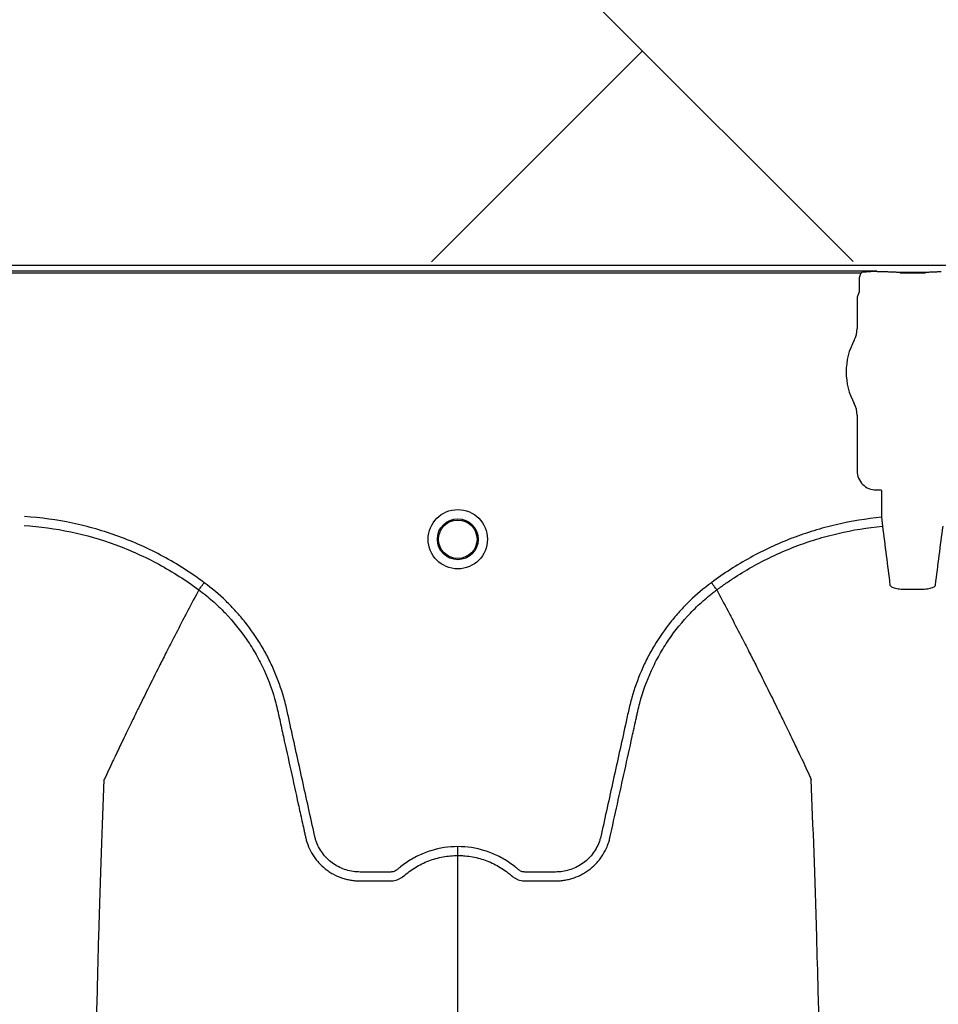
# Model space of a CAD drawing. Units: inches. Extents: x -633.7 to -602.6, y -282.2 to -258.6.
# Drawn here: x -632.5 to -632.4, y -278.7 to -278.6 of the extents above; entities that cross this region are included whole.
import ezdxf

# ---------------------------------------------------------------- set-up
doc = ezdxf.new("R2010")
doc.units = ezdxf.units.IN
doc.header["$MEASUREMENT"] = 0

msp = doc.modelspace()

# ---------------------------------------------------------------- hatches: boundary and pattern name
h = msp.add_hatch()
h.set_pattern_fill('AR-HBONE', color=8, scale=0.01046922407249082)
h.set_pattern_definition([(45, (-630.8383903269457, -284.6542003953859), (0, 0.05922287468335759), [0.1256306888698898, -0.04187689628996327]), (135, (-630.8087788896014, -284.6245889580416), (4.649269446095702e-18, 0.05922287468335757), [0.1256306888698898, -0.04187689628996326])])
edge = h.paths.add_edge_path()
edge.add_line((-633.3533572119705, -278.4811926304875), (-633.2358835462046, -278.4811926304875))
edge.add_arc((-633.0450362482259, -278.472592496722), 0.1910409732140547, 182.5801687594778, 220.2351795521443)
edge.add_line((-633.1908768458517, -278.5959909307912), (-631.4688968789222, -278.5959909307912))
edge.add_line((-631.4688968789222, -278.5959909307912), (-631.4688968789222, -278.6573838740857))
edge.add_line((-631.4688968789222, -278.6573838740857), (-633.1876511535244, -278.6573838740857))
edge.add_arc((-633.0821803669726, -278.7701159303925), 0.1543781180576055, 133.0940365708593, 180.9587842612216)
edge.add_line((-633.2365368706821, -278.7726991643276), (-633.3533572119705, -278.7726991643276))
edge.add_line((-633.3533572119705, -278.7726991643276), (-633.3533572119705, -278.4848520667742))

# ---------------------------------------------------------------- linework, layer by layer
at = {"color": 7, "linetype": 'Continuous', "lineweight": 25}
for p, q in [((-633.165015344918, -278.6576203046667), (-632.2745655464604, -278.6576203046667)), ((-632.3917796297071, -278.6580369390033), (-632.5106318834955, -278.6580369390033)), ((-632.3917589873975, -278.6580886551633), (-632.3917796297072, -278.6580369390033)), ((-632.3917275988579, -278.6580913070812), (-632.3917589873975, -278.6580886551633)), ((-632.391276207643, -278.6580913070812), (-632.3917275988579, -278.6580913070812)), ((-632.391276207643, -278.6580913070812), (-632.3917275988579, -278.6580913070812)), ((-632.5095502855617, -278.6581412328584), (-632.3928612276411, -278.6581412328584)), ((-632.3930014500592, -278.6587147245161), (-632.3930014500592, -278.6594611783563)), ((-632.3884890620661, -278.6581390296857), (-632.390209724117, -278.6581390296856)), ((-632.390209724117, -278.6581390296856), (-632.390209724117, -278.6581421046874)), ((-632.390209724117, -278.6581421046874), (-632.3884890620661, -278.6581421046874)), ((-632.3884890620661, -278.6581390296857), (-632.3884890620661, -278.6581421046874)), ((-632.3930328787434, -278.6595654722114), (-632.3931265075328, -278.6598000448675)), ((-632.3931265075328, -278.6598000448675), (-632.3931265075328, -278.6619399011244)), ((-632.3931265075328, -278.6678319912216), (-632.3931265075328, -278.6716266354676)), ((-632.3918395774127, -278.6729135655876), (-632.3914949506276, -278.6729135655876)), ((-632.3914949506276, -278.6729135655876), (-632.3914635620881, -278.6729449541271)), ((-632.3914635620881, -278.6729449541271), (-632.3914635620881, -278.6747737774195)), ((-632.3914635620881, -278.6747737774195), (-632.391407416731, -278.6753779554751)), ((-632.4378849970956, -278.6797085775686), (-632.4378850135747, -278.6797086085818)), ((-632.4026701525972, -278.6797085775686), (-632.4026701361181, -278.6797086085818))]:
    msp.add_line(p, q, dxfattribs=at)
for radius in [0.002016144724990038, 0.001390381594140869, 0.001308653009061352]:
    msp.add_circle((-632.4202775748464, -278.6762659927398), radius, dxfattribs=at)
for centre, radius, start, end in [((-632.3902008472184, -278.658885519106), 0.0007434674149441661, 75.93725488359105, 90.68411997967283), ((-632.3884979389647, -278.658885519106), 0.000743467414945281, 89.31588002032716, 104.062745116409), ((-632.393074224275, -278.6595224015228), 5.97037452821071e-05, 313.8292480581279, 359.0361196966321), ((-632.3947724511611, -278.6619399011244), 0.001645943628356695, 331.4872335355167, 0), ((-632.3893493930916, -278.664885946173), 0.004525663962377298, 151.4872335354932, 208.5127664645068), ((-632.3947724511611, -278.6678319912216), 0.001645943628355327, 0, 28.51276646450677), ((-632.3918398455689, -278.6716269036237), 0.001286661991822121, 179.9880588575993, 270.0119411423844)]:
    msp.add_arc(centre, radius, start, end, dxfattribs=at)
for points in [[(-632.3926261801817, -278.6580942001616), (-632.3927052067187, -278.6581057521802), (-632.3927839601631, -278.6581200109751), (-632.3928612276412, -278.6581412328584)], [(-632.3930014500592, -278.6594611783563), (-632.3930014500592, -278.6594841728366), (-632.3930112227968, -278.6595051067349), (-632.3930145289779, -278.6595234058647)], [(-632.3896492536245, -278.6796660873885), (-632.3894493466025, -278.67966303624), (-632.3892494395806, -278.67966303624), (-632.3890495325587, -278.6796660873885)]]:
    msp.add_open_spline(points, degree=3, dxfattribs=at)
for points, knots in [([(-632.3926261801817, -278.6580942001616), (-632.3924858354081, -278.6580736847058), (-632.3923446852264, -278.6580610244889), (-632.3920623579502, -278.6580431581601), (-632.3919208995068, -278.6580383182135), (-632.3917796297072, -278.6580369390033)], [0, 0, 0, 0, 0.5, 0.5, 1, 1, 1, 1]), ([(-632.390209724117, -278.6581390296856), (-632.3902163237523, -278.6581390296856), (-632.3902217116131, -278.6581386164384), (-632.3902311723655, -278.6581378377229), (-632.3902354837423, -278.6581374113525), (-632.3902482150678, -278.6581361233381), (-632.3902563826402, -278.6581352409433), (-632.3902811651875, -278.6581326150558), (-632.3902978998925, -278.6581308847759), (-632.3903496255385, -278.6581258390266), (-632.3903860108502, -278.6581226565215), (-632.3905013995673, -278.6581137033513), (-632.3905877682603, -278.6581084612834), (-632.3907702680373, -278.6581000450188), (-632.3908664202507, -278.6580968211493), (-632.3910688916833, -278.6580924146878), (-632.3911718143981, -278.6580913070812), (-632.391276207643, -278.6580913070812)], [0, 0, 0, 0, 0.01562499999998907, 0.01562499999998907, 0.03124999999997814, 0.03124999999997814, 0.06249999999995265, 0.06249999999995265, 0.1249999999999729, 0.1249999999999729, 0.2500000000000109, 0.2500000000000109, 0.5000000000000072, 0.5000000000000072, 0.7500000000000036, 0.7500000000000036, 1, 1, 1, 1]), ([(-632.390209724117, -278.6581390296856), (-632.3902163237523, -278.6581390296856), (-632.3902217116131, -278.6581386164384), (-632.3902311723655, -278.6581378377229), (-632.3902354837423, -278.6581374113525), (-632.3902482150678, -278.6581361233382), (-632.3902563826402, -278.6581352409433), (-632.3902811651875, -278.6581326150558), (-632.3902978998925, -278.658130884776), (-632.3903496255385, -278.6581258390266), (-632.3903860108502, -278.6581226565215), (-632.3905013995673, -278.6581137033513), (-632.3905877682603, -278.6581084612834), (-632.3907702680373, -278.6581000450188), (-632.3908664202507, -278.6580968211493), (-632.3910688916833, -278.6580924146878), (-632.3911718143981, -278.6580913070812), (-632.391276207643, -278.6580913070812)], [0, 0, 0, 0, 0.01562500000002924, 0.01562500000002924, 0.03125000000005849, 0.03125000000005849, 0.06250000000004884, 0.06250000000004884, 0.1250000000000308, 0.1250000000000308, 0.24999999999999, 0.24999999999999, 0.4999999999999933, 0.4999999999999933, 0.7499999999999966, 0.7499999999999966, 1, 1, 1, 1]), ([(-632.38742257854, -278.6580913070812), (-632.3875269282898, -278.6580913070812), (-632.3876307975339, -278.6580924320984), (-632.3878320604128, -278.6580968167493), (-632.387928107434, -278.6581000274423), (-632.3881111256986, -278.6581084648918), (-632.3881970229755, -278.6581136798825), (-632.3883123794682, -278.6581226234503), (-632.3883488307421, -278.658125808338), (-632.3884007282688, -278.6581308686218), (-632.3884175383704, -278.6581326063615), (-632.3884423594521, -278.6581352362414), (-632.3884505395883, -278.658136120019), (-632.3884632847157, -278.6581374096239), (-632.3884676001494, -278.6581378364962), (-632.3884770711081, -278.6581386162549), (-632.3884824411616, -278.6581390296856), (-632.3884890620661, -278.6581390296856)], [0, 0, 0, 0, 0.2500000000000002, 0.2500000000000002, 0.5000000000000003, 0.5000000000000003, 0.7500000000000004, 0.7500000000000004, 0.8750000000000006, 0.8750000000000006, 0.9374999999999989, 0.9374999999999989, 0.9687500000000347, 0.9687500000000347, 0.9843750000000174, 0.9843750000000174, 1, 1, 1, 1]), ([(-632.38742257854, -278.6580913070812), (-632.3875269282898, -278.6580913070812), (-632.3876307975339, -278.6580924320984), (-632.3878320604128, -278.6580968167493), (-632.387928107434, -278.6581000274423), (-632.3881111256986, -278.6581084648918), (-632.3881970229755, -278.6581136798826), (-632.3883123794682, -278.6581226234503), (-632.388348830742, -278.658125808338), (-632.3884007282688, -278.6581308686218), (-632.3884175383704, -278.6581326063615), (-632.3884423594521, -278.6581352362415), (-632.3884505395883, -278.658136120019), (-632.3884632847157, -278.6581374096239), (-632.3884676001494, -278.6581378364962), (-632.3884770711081, -278.6581386162549), (-632.3884824411616, -278.6581390296856), (-632.3884890620661, -278.6581390296856)], [0, 0, 0, 0, 0.2499999999999817, 0.2499999999999817, 0.4999999999999634, 0.4999999999999634, 0.749999999999945, 0.749999999999945, 0.8749999999999349, 0.8749999999999349, 0.9374999999999309, 0.9374999999999309, 0.9687499999999315, 0.9687499999999315, 0.9843749999999657, 0.9843749999999657, 1, 1, 1, 1]), ([(-632.3928612276412, -278.6581412328584), (-632.3929073319589, -278.6582298722622), (-632.3929425755207, -278.6583239210215), (-632.3929895757309, -278.6585166836905), (-632.3930014500592, -278.6586148119611), (-632.3930014500592, -278.6587147245161)], [0, 0, 0, 0, 0.5, 0.5, 1, 1, 1, 1]), ([(-632.4375214605491, -278.6792182401678), (-632.4384097882813, -278.6785551024853), (-632.4393392609936, -278.6779613655107), (-632.4407941401267, -278.6771730944146), (-632.4412899200875, -278.6769271713069), (-632.4422993602678, -278.6764714805654), (-632.4428090648353, -278.676263437526), (-632.4443527377606, -278.6756971492883), (-632.4454012575362, -278.6753967139622), (-632.447536057608, -278.6749458583056), (-632.4486223053916, -278.6747953088097), (-632.4497283818627, -278.6747235347229)], [0, 0, 0, 0, 0.2499999999999873, 0.2499999999999873, 0.3749999999999856, 0.3749999999999856, 0.4999999999999838, 0.4999999999999838, 0.7499999999999919, 0.7499999999999919, 1, 1, 1, 1]), ([(-632.391463562088, -278.6747737774195), (-632.3925115980496, -278.6748711698235), (-632.393543563462, -278.6750393269258), (-632.3950680044609, -278.6753950733043), (-632.3955722148701, -278.6755309897247), (-632.3963225327667, -278.6757612745694), (-632.3965716372417, -278.6758424461257), (-632.3970678182019, -278.6760137192426), (-632.3973152838284, -278.6761039706227), (-632.3985413313292, -278.6765753356828), (-632.3994873258462, -278.6770165120761), (-632.4013117530803, -278.6780231249322), (-632.4021901848128, -278.6785885632063), (-632.4030336891437, -278.6792182401677)], [0, 0, 0, 0, 0.2500000000000253, 0.2500000000000253, 0.3750000000000379, 0.3750000000000379, 0.4375000000000381, 0.4375000000000381, 0.5000000000000384, 0.5000000000000384, 0.7500000000000192, 0.7500000000000192, 1, 1, 1, 1]), ([(-632.449767672125, -278.6753290183531), (-632.4486919430473, -278.6753988533218), (-632.4476351744872, -278.6755453107384), (-632.4455577587295, -278.6759841968788), (-632.4445371412837, -278.6762767458788), (-632.4430341421872, -278.6768284275659), (-632.4425377995311, -278.6770311413381), (-632.4415546920604, -278.6774752743386), (-632.4410718317821, -278.6777149912205), (-632.4396549959368, -278.6784833739201), (-632.4387497896162, -278.6790622829606), (-632.4378850135747, -278.6797086085818)], [0, 0, 0, 0, 0.2499999999999911, 0.2499999999999911, 0.4999999999999821, 0.4999999999999821, 0.6249999999999837, 0.6249999999999837, 0.7499999999999851, 0.7499999999999851, 1, 1, 1, 1]), ([(-632.4026701361181, -278.6797086085818), (-632.4026194151432, -278.6796707001943), (-632.4025675093126, -278.6796322509231), (-632.4024644831761, -278.6795566264029), (-632.4023095453462, -278.6794439219948), (-632.4019452435133, -278.6791860529993), (-632.4016282511815, -278.6789737192126), (-632.4009880184742, -278.6785605307322), (-632.4005528740298, -278.6783003623435), (-632.3992226803557, -278.6775653474199), (-632.3983030060359, -278.6771357425848), (-632.3968726378387, -278.6765847708292), (-632.3963883651192, -278.6764172358048), (-632.3954101603338, -278.6761164707967), (-632.3949166490831, -278.6759832988608), (-632.3934285108746, -278.6756358011572), (-632.3924241407544, -278.6754724899329), (-632.3914074167309, -278.6753779554751)], [0, 0, 0, 0, 0.01562500000000386, 0.01562500000000386, 0.03125000000000773, 0.06250000000000637, 0.1250000000000069, 0.1250000000000069, 0.2500000000000048, 0.2500000000000048, 0.4999999999999908, 0.4999999999999908, 0.62499999999999, 0.62499999999999, 0.7499999999999893, 0.7499999999999893, 1, 1, 1, 1]), ([(-632.391407416731, -278.6753779554751), (-632.3913221445256, -278.676035467611), (-632.3912370264734, -278.6766948252317), (-632.3910675867537, -278.6780291990784), (-632.3909830386898, -278.6787018836587), (-632.3908986109196, -278.679379737738)], [0, 0, 0, 0, 0.5, 0.5, 1, 1, 1, 1]), ([(-632.3878001752636, -278.679379737738), (-632.3877157474421, -278.6787018832475), (-632.3876311988394, -278.6780291943878), (-632.3874617590782, -278.6766948203013), (-632.3873766415247, -278.6760354665864), (-632.3872913694521, -278.6753779554751)], [0, 0, 0, 0, 0.5, 0.5, 1, 1, 1, 1]), ([(-632.4378849949904, -278.6797085791217), (-632.4378750996227, -278.6796952317809), (-632.4378588223071, -278.6796732761856), (-632.4378135324245, -278.679612187512), (-632.4377856958325, -278.6795746406384), (-632.4377199122301, -278.679485910407), (-632.4376835438011, -278.6794368562774), (-632.4376045120014, -278.6793302583391), (-632.437562802792, -278.6792740016149), (-632.4375214605491, -278.6792182401678)], [0, 0, 0, 0, 0.25, 0.25, 0.5, 0.5, 0.75, 0.75, 1, 1, 1, 1]), ([(-632.4202775748464, -278.6971655095152), (-632.4209072766025, -278.6971655095152), (-632.4215209794613, -278.6972594069867), (-632.422268472237, -278.6974920212542), (-632.4224173690941, -278.6975446319996), (-632.4227082752354, -278.6976600287417), (-632.4228508399342, -278.6977229427147), (-632.4232700716913, -278.6979269652812), (-632.4235383095313, -278.6980832947148), (-632.4239236304367, -278.6983485509136), (-632.4240492813376, -278.6984421500488), (-632.4242331890812, -278.6985903467474), (-632.4242936319419, -278.6986409671792), (-632.4243829922763, -278.6987187505513), (-632.4244125645746, -278.6987449830853), (-632.4244768757359, -278.6987901072493), (-632.4245111351479, -278.6988096801064), (-632.424583622627, -278.698843186964), (-632.424622164833, -278.6988580726583), (-632.4247001401123, -278.6988785246425), (-632.424739308049, -278.6988856441983), (-632.4248180673577, -278.6988925876997), (-632.4248576789704, -278.6988920629107), (-632.4249368412784, -278.6988920629107), (-632.4251347470487, -278.6988920629107), (-632.425649302051, -278.6988920629107), (-632.4262826005157, -278.6988920629107), (-632.4267575743642, -278.6988920629107), (-632.4270742235964, -278.6988920629107), (-632.4272322394644, -278.698882270709), (-632.427547445859, -278.6988365099211), (-632.4277056747853, -278.6988009952675), (-632.4280107289507, -278.6987077737847), (-632.4281587639921, -278.6986501603401), (-632.4284457162819, -278.6985126005368), (-632.4285857208489, -278.6984317857385), (-632.4288500091088, -278.6982511058543), (-632.4289739772884, -278.6981515314977), (-632.4292062893264, -278.6979347357282), (-632.4293147883982, -278.697816943961), (-632.4295137336131, -278.6975641178707), (-632.429602435327, -278.6974317120768), (-632.429758591757, -278.6971550790078), (-632.4298262599754, -278.6970109705217), (-632.4299113553841, -278.6967856792518), (-632.4299369252248, -278.6967091017075), (-632.4299818138645, -278.6965551372571), (-632.4300006087446, -278.696477330915), (-632.4302930230542, -278.6951485036799), (-632.4305682213528, -278.6938978392368), (-632.4311187753539, -278.6913965462633), (-632.4313941259762, -278.6901459195027), (-632.4317383207222, -278.688582637785), (-632.4318071571385, -278.6882699807628), (-632.431910400642, -278.6878009922498), (-632.4319460240134, -278.6876449866483), (-632.432023452558, -278.6873346317879), (-632.432064681426, -278.6871801281147), (-632.4322833973932, -278.6864109781714), (-632.4324984144976, -278.6858063876342), (-632.4328831239175, -278.6849161632516), (-632.4330222705332, -278.6846213384144), (-632.4333176099202, -278.6840457214868), (-632.4334740971908, -278.6837640819962), (-632.4339694980306, -278.6829373110454), (-632.434334268431, -278.6824102695998), (-632.4349330932927, -278.6816558563962), (-632.4351413387391, -278.6814104280771), (-632.4355754527966, -278.6809319009972), (-632.4358019882209, -278.6806981993887), (-632.4365026589024, -278.6800220307249), (-632.4369978988692, -278.6796037654904), (-632.4375214605491, -278.6792182401678)], [0, 0, 0, 0, 0.06250000000000719, 0.06250000000000719, 0.07812500000000991, 0.07812500000000991, 0.09375000000001261, 0.09375000000001261, 0.1250000000000222, 0.1250000000000222, 0.140625000000027, 0.140625000000027, 0.1484375000000294, 0.1484375000000294, 0.1523437500000316, 0.1523437500000316, 0.1562500000000338, 0.1562500000000338, 0.1601562500000359, 0.1601562500000359, 0.1640625000000381, 0.1640625000000381, 0.1679687500000402, 0.1679687500000402, 0.1718750000000424, 0.187500000000042, 0.2187500000000413, 0.2343750000000409, 0.2343750000000409, 0.2500000000000405, 0.2500000000000405, 0.2656250000000401, 0.2656250000000401, 0.2812500000000397, 0.2812500000000397, 0.2968750000000394, 0.2968750000000394, 0.312500000000039, 0.312500000000039, 0.3281250000000386, 0.3281250000000386, 0.3437500000000382, 0.3437500000000382, 0.3593750000000379, 0.3593750000000379, 0.3671875000000385, 0.3671875000000385, 0.375000000000039, 0.375000000000039, 0.5000000000000363, 0.5000000000000363, 0.6250000000000336, 0.6250000000000336, 0.6562500000000325, 0.6562500000000325, 0.6718750000000324, 0.6718750000000324, 0.6875000000000323, 0.6875000000000323, 0.7500000000000276, 0.7500000000000276, 0.7812500000000261, 0.7812500000000261, 0.8125000000000246, 0.8125000000000246, 0.8750000000000174, 0.8750000000000174, 0.906250000000014, 0.906250000000014, 0.9375000000000104, 0.9375000000000104, 1, 1, 1, 1]), ([(-632.4030336891437, -278.6792182401677), (-632.403557250824, -278.6796037654904), (-632.404052490791, -278.6800220307251), (-632.4047531614731, -278.6806981993893), (-632.4049796968973, -278.6809319009978), (-632.4054138109548, -278.6814104280777), (-632.4056220564012, -278.6816558563968), (-632.4062208812628, -278.6824102696006), (-632.4065856516635, -278.6829373110464), (-632.4070810525033, -278.6837640819979), (-632.407237539774, -278.6840457214889), (-632.4075328791611, -278.6846213384172), (-632.4076720257767, -278.6849161632545), (-632.4080567351963, -278.6858063876368), (-632.4082717523003, -278.6864109781741), (-632.4084904682672, -278.6871801281173), (-632.4085316971352, -278.6873346317905), (-632.4086091256798, -278.6876449866509), (-632.4086447490514, -278.6878009922523), (-632.4087479925548, -278.6882699807653), (-632.4088168289712, -278.6885826377875), (-632.409161023717, -278.6901459195053), (-632.4094363743393, -278.6913965462659), (-632.4099869283403, -278.6938978392393), (-632.410262126639, -278.6951485036824), (-632.4105545409487, -278.6964773309174), (-632.4105733358286, -278.6965551372595), (-632.4106182244686, -278.6967091017099), (-632.4106437943094, -278.6967856792542), (-632.4107288897185, -278.6970109705239), (-632.4107965579368, -278.69715507901), (-632.4109527143671, -278.697431712079), (-632.4110414160812, -278.6975641178729), (-632.4112403612963, -278.6978169439632), (-632.4113488603681, -278.6979347357303), (-632.4115811724064, -278.6981515314995), (-632.411705140586, -278.698251105856), (-632.4119694288462, -278.6984317857399), (-632.4121094334133, -278.6985126005381), (-632.4123963857032, -278.6986501603411), (-632.4125444207448, -278.6987077737854), (-632.4128494749102, -278.698800995268), (-632.4130077038366, -278.6988365099217), (-632.4133229102309, -278.6988822707094), (-632.4134809260989, -278.6988920629107), (-632.4137975753312, -278.6988920629107), (-632.4142725491794, -278.6988920629107), (-632.4149058476438, -278.6988920629107), (-632.4154204026461, -278.6988920629107), (-632.4156183084162, -278.6988920629107), (-632.4156974707242, -278.6988920629107), (-632.4157370823369, -278.6988925876996), (-632.4158158416457, -278.698885644198), (-632.4158550095823, -278.6988785246422), (-632.4159329848617, -278.6988580726577), (-632.4159715270675, -278.6988431869634), (-632.4160440145465, -278.6988096801056), (-632.4160782739584, -278.6987901072484), (-632.4161425851195, -278.6987449830843), (-632.4161721574178, -278.6987187505503), (-632.4162615177522, -278.6986409671782), (-632.4163219606129, -278.6985903467464), (-632.4165058683565, -278.6984421500479), (-632.4166315192573, -278.6983485509128), (-632.4170168401627, -278.6980832947142), (-632.4172850780026, -278.6979269652806), (-632.4177043097595, -278.6977229427143), (-632.4178468744583, -278.6976600287414), (-632.4181377805995, -278.6975446319993), (-632.4182866774565, -278.6974920212539), (-632.419034170232, -278.6972594069867), (-632.4196478730905, -278.6971655095152), (-632.4202775748464, -278.6971655095152)], [0, 0, 0, 0, 0.06250000000000272, 0.06250000000000272, 0.09375000000000332, 0.09375000000000332, 0.1250000000000039, 0.1250000000000039, 0.1875000000000051, 0.1875000000000051, 0.2187500000000046, 0.2187500000000046, 0.250000000000004, 0.250000000000004, 0.3125000000000067, 0.3125000000000067, 0.3281250000000074, 0.3281250000000074, 0.3437500000000082, 0.3437500000000082, 0.3750000000000087, 0.3750000000000087, 0.5000000000000067, 0.5000000000000067, 0.6250000000000048, 0.6250000000000048, 0.6328125000000067, 0.6328125000000067, 0.6406250000000085, 0.6406250000000085, 0.6562500000000102, 0.6562500000000102, 0.6718750000000119, 0.6718750000000119, 0.6875000000000135, 0.6875000000000135, 0.7031250000000153, 0.7031250000000153, 0.718750000000017, 0.718750000000017, 0.7343750000000187, 0.7343750000000187, 0.7500000000000203, 0.7500000000000203, 0.765625000000022, 0.765625000000022, 0.7812500000000236, 0.8125000000000314, 0.8281250000000354, 0.8320312500000341, 0.8320312500000341, 0.8359375000000329, 0.8359375000000329, 0.8398437500000315, 0.8398437500000315, 0.8437500000000303, 0.8437500000000303, 0.847656250000029, 0.847656250000029, 0.8515625000000278, 0.8515625000000278, 0.8593750000000252, 0.8593750000000252, 0.875000000000018, 0.875000000000018, 0.9062500000000085, 0.9062500000000085, 0.9218750000000059, 0.9218750000000059, 0.9375000000000032, 0.9375000000000032, 1, 1, 1, 1]), ([(-632.4026701547024, -278.6797085791217), (-632.4026800500702, -278.679695231781), (-632.4026963273857, -278.6796732761856), (-632.4027416172684, -278.679612187512), (-632.4027694538603, -278.6795746406384), (-632.4028352374627, -278.679485910407), (-632.4028716058917, -278.6794368562773), (-632.4029506376914, -278.679330258339), (-632.4029923469006, -278.6792740016148), (-632.4030336891437, -278.6792182401677)], [0, 0, 0, 0, 0.25, 0.25, 0.5, 0.5, 0.75, 0.75, 1, 1, 1, 1]), ([(-632.3908986109196, -278.679379737738), (-632.3908931429633, -278.679423638892), (-632.3908583905894, -278.6794649769122), (-632.3907345292719, -278.6795376912688), (-632.3906438256223, -278.6795697258902), (-632.3904740754722, -278.6796078615166), (-632.3904108028145, -278.6796191770988), (-632.3902761671068, -278.6796381223871), (-632.3902048314103, -278.6796458222851), (-632.390053907792, -278.6796578158504), (-632.3899742637517, -278.6796620524202), (-632.389813925958, -278.6796667794315), (-632.3897323356795, -278.6796673554563), (-632.3896492536245, -278.6796660873885)], [0, 0, 0, 0, 0.2499999999999732, 0.2499999999999732, 0.4999999999999465, 0.4999999999999465, 0.6249999999999598, 0.6249999999999598, 0.7499999999999732, 0.7499999999999732, 0.8749999999999866, 0.8749999999999866, 1, 1, 1, 1]), ([(-632.3890495325587, -278.6796660873885), (-632.3889664048659, -278.6796673561529), (-632.388883468357, -278.6796667714889), (-632.3887216036011, -278.6796619323836), (-632.388643617494, -278.6796577327947), (-632.3884933062127, -278.6796457533814), (-632.3884203233134, -278.6796378475966), (-632.3882860848482, -278.6796188601594), (-632.3882241938006, -278.6796077692585), (-632.3881106311111, -278.6795822085191), (-632.3880591768573, -278.6795677035235), (-632.3879707206451, -278.6795363752195), (-632.3879330381592, -278.6795194150183), (-632.3878706971756, -278.6794827139697), (-632.3878465719913, -278.6794632045449), (-632.3878127958375, -278.6794227624804), (-632.3878029101398, -278.6794016955255), (-632.3878001752636, -278.679379737738)], [0, 0, 0, 0, 0.125, 0.125, 0.25, 0.25, 0.375, 0.375, 0.5, 0.5, 0.625, 0.625, 0.75, 0.75, 0.875, 0.875, 1, 1, 1, 1]), ([(-632.4378850135747, -278.6797086085818), (-632.4381339084058, -278.6801770208635), (-632.4384715041804, -278.6808139719796), (-632.439045622158, -278.6819129638843), (-632.4395482544957, -278.6828840454523), (-632.4401100100332, -278.6839831298128), (-632.4406924710536, -278.6851336806524), (-632.4413015405363, -278.686351150124), (-632.4417982450777, -278.6873573169362), (-632.4421973887014, -278.688171411347), (-632.4424812291452, -278.6887535300227), (-632.4428360160495, -278.6894863430259), (-632.4431730946828, -278.6901861200004), (-632.4434745856119, -278.6908174114927), (-632.4438661324967, -278.6916381392952), (-632.4441136928517, -278.6921797318713), (-632.4443084221107, -278.6926057448372)], [0.03440380878188819, 0.03440380878188819, 0.03440380878188819, 0.03440380878188819, 0.1465739050828629, 0.1865501874329637, 0.2931568280663764, 0.3731149216107875, 0.4397486969532445, 0.5556958096141724, 0.6476577677654569, 0.6636515093079008, 0.7356246488253991, 0.7756106685462661, 0.8235942275977567, 0.8875727988250742, 0.911565542925262, 1, 1, 1, 1]), ([(-632.4378849970956, -278.6797085775686), (-632.4377254453823, -278.6798262905542), (-632.4375676900295, -278.6799479457709), (-632.4372586906876, -278.6801968958768), (-632.4371069521337, -278.6803245554865), (-632.4366599973007, -278.6807170619902), (-632.4363723532581, -278.6809921280591), (-632.4355474576868, -278.6818509887543), (-632.4350530898108, -278.6824623209306), (-632.4343916567877, -278.6834352064623), (-632.4341846228093, -278.6837688793786), (-632.4338944637196, -278.6842836132058), (-632.4338011471322, -278.6844575649995), (-632.4336214181119, -278.6848102845901), (-632.4335348105913, -278.6849894899827), (-632.4331220323716, -278.6858919076644), (-632.4328571306366, -278.6866312289931), (-632.4326039233861, -278.6875761212863), (-632.4325572066829, -278.6877661444289), (-632.4324930327897, -278.6880527499056), (-632.4324722354177, -278.6881484472662), (-632.4324301201219, -278.6883397014605), (-632.4323248289169, -278.688817836153), (-632.432219526204, -278.689295967765), (-632.4319668037833, -278.690443484716), (-632.4317983360831, -278.6912084997253), (-632.4314614426399, -278.6927385409648), (-632.4312930150438, -278.6935035667937), (-632.4310404047078, -278.6946511119244), (-632.4309141077379, -278.6952248862928), (-632.4307667644646, -278.6958942904238), (-632.4306930921562, -278.6962289923413), (-632.4306562556532, -278.6963963432233), (-632.4306378372916, -278.69648001864), (-632.430629943682, -278.6965158795272), (-632.4306246812696, -278.6965397867839), (-632.4306220819759, -278.6965515918172), (-632.4306194187825, -278.6965636943357)], [0, 0, 0, 0, 0.03124999999999842, 0.03124999999999842, 0.06249999999999684, 0.06249999999999684, 0.1249999999999967, 0.1249999999999967, 0.2499999999999989, 0.2499999999999989, 0.3124999999999984, 0.3124999999999984, 0.3437500000000016, 0.3437500000000016, 0.3750000000000047, 0.3750000000000047, 0.5000000000000075, 0.5000000000000075, 0.5312500000000064, 0.5312500000000064, 0.5468750000000059, 0.5468750000000059, 0.5625000000000052, 0.625000000000003, 0.625000000000003, 0.750000000000002, 0.750000000000002, 0.875000000000001, 0.875000000000001, 0.9375000000000022, 0.9687500000000019, 0.9843750000000017, 0.9921874999999999, 0.9960937499999981, 0.998046874999999, 0.998046874999999, 1, 1, 1, 1]), ([(-632.4099357309138, -278.6965636943518), (-632.4095995901746, -278.695036603258), (-632.409263165609, -278.6935081580588), (-632.4087585852437, -278.6912165452604), (-632.4085903708824, -278.6904526795998), (-632.4083380281792, -278.6893068864339), (-632.4082328835825, -278.6888294730664), (-632.4081277503539, -278.6883520568305), (-632.4080856982372, -278.6881610900397), (-632.4080648833738, -278.6880655526655), (-632.4080010685769, -278.6877792935851), (-632.4079545900037, -278.6875894435062), (-632.4077025355671, -278.6866451358062), (-632.4074384426817, -278.6859053887), (-632.4070259899294, -278.6850014034424), (-632.4069393809627, -278.6848217695466), (-632.406759646792, -278.6844682680717), (-632.4066663150237, -278.6842939341288), (-632.4063760745937, -278.6837780788243), (-632.4061689389458, -278.6834436913493), (-632.4055070678194, -278.6824687549851), (-632.4050122317906, -278.6818561784135), (-632.4041863789334, -278.6809956290436), (-632.4038982739395, -278.6807199263704), (-632.4034502988009, -278.6803263399539), (-632.4032981694492, -278.6801983036652), (-632.403065751282, -278.6800110079359), (-632.4029875635943, -278.6799493612339), (-632.4028692555922, -278.6798581132194), (-632.4028098612191, -278.6798128071576), (-632.4027501061923, -278.6797679781407), (-632.4027101893375, -278.6797381981724), (-632.4026898128004, -278.6797230823406), (-632.4026701525972, -278.6797085775686)], [0, 0, 0, 0, 0.2500000000000523, 0.2500000000000523, 0.3750000000000803, 0.3750000000000803, 0.437500000000096, 0.4531250000000974, 0.4531250000000974, 0.4687500000000988, 0.4687500000000988, 0.5000000000000999, 0.5000000000000999, 0.6250000000000976, 0.6250000000000976, 0.6562500000000947, 0.6562500000000947, 0.6875000000000918, 0.6875000000000918, 0.7500000000000792, 0.7500000000000792, 0.875000000000047, 0.875000000000047, 0.9375000000000271, 0.9375000000000271, 0.9687500000000187, 0.9687500000000187, 0.9843750000000133, 0.9843750000000133, 0.9921875000000067, 0.9960937500000034, 0.9960937500000034, 1, 1, 1, 1]), ([(-632.4026701361181, -278.6797086085818), (-632.402421241287, -278.6801770208635), (-632.4020836455124, -278.6808139719796), (-632.4015095275348, -278.6819129638843), (-632.4010068951972, -278.6828840454523), (-632.4004451396596, -278.6839831298128), (-632.3998626786392, -278.6851336806524), (-632.3992536091566, -278.686351150124), (-632.3987569046151, -278.6873573169362), (-632.3983577609914, -278.688171411347), (-632.3980739205477, -278.6887535300227), (-632.3977191336434, -278.6894863430259), (-632.39738205501, -278.6901861200004), (-632.397080564081, -278.6908174114927), (-632.3966890171961, -278.6916381392952), (-632.3964414568412, -278.6921797318713), (-632.3962467275821, -278.6926057448372)], [0.03440380878188869, 0.03440380878188869, 0.03440380878188869, 0.03440380878188869, 0.1465739050828629, 0.1865501874329637, 0.2931568280663764, 0.3731149216107875, 0.4397486969532445, 0.5556958096141724, 0.6476577677654569, 0.6636515093079008, 0.7356246488253991, 0.7756106685462661, 0.8235942275977567, 0.8875727988250742, 0.911565542925262, 1, 1, 1, 1]), ([(-632.4468501579629, -278.8350152637576), (-632.446725813211, -278.8254333442158), (-632.4465675066117, -278.8132343485028), (-632.4463196247124, -278.7946974064118), (-632.4461284235585, -278.7808505900451), (-632.4459124078026, -278.7665280498521), (-632.4456867632987, -278.7521456160995), (-632.4454719284428, -278.7394881159433), (-632.445246070063, -278.7274610980499), (-632.4450314267267, -278.7170459939371), (-632.444839342134, -278.7090095111191), (-632.4445910205964, -278.6999504956764), (-632.444432746947, -278.6958369544569), (-632.4443084221107, -278.6926057448372)], [0, 0, 0, 0, 0.1479410737815725, 0.1883477018335169, 0.295666990746291, 0.3754487487273764, 0.4419579494127173, 0.5615899656769098, 0.6280613843949993, 0.7078088203151939, 0.8141208068500226, 0.8539908548509086, 1, 1, 1, 1]), ([(-632.3937049917485, -278.8350152637576), (-632.3938293364995, -278.8254333442163), (-632.3939876430975, -278.813234348504), (-632.3942355249951, -278.7946974064137), (-632.3944267261476, -278.7808505900474), (-632.394642741902, -278.7665280498545), (-632.3948683864043, -278.752145616102), (-632.3950832212586, -278.7394881159457), (-632.3953090796366, -278.7274610980521), (-632.3955237229713, -278.7170459939389), (-632.3957158075629, -278.7090095111205), (-632.3959641290985, -278.6999504956773), (-632.3961224027468, -278.6958369544573), (-632.3962467275821, -278.6926057448372)], [0, 0, 0, 0, 0.1479410737815725, 0.1883477018335169, 0.295666990746291, 0.3754487487273764, 0.4419579494127173, 0.5615899656769098, 0.6280613843949993, 0.7078088203151939, 0.8141208068500226, 0.8539908548509086, 1, 1, 1, 1]), ([(-632.4306194187825, -278.6965636943357), (-632.430572489085, -278.6967713659463), (-632.4305072303113, -278.6969759940835), (-632.4303444592384, -278.6973670538131), (-632.4302474468394, -278.6975537876556), (-632.430078787317, -278.6978208369695), (-632.4300186707479, -278.6979076597876), (-632.4298906479339, -278.6980769174067), (-632.4298225419917, -278.6981595078604), (-632.4296100699655, -278.6983958883765), (-632.4294564963737, -278.6985398904388), (-632.4292091269087, -278.6987365127179), (-632.429123765096, -278.6987987421086), (-632.4289471089703, -278.6989164426615), (-632.4288556031994, -278.6989720131494), (-632.428577196139, -278.6991255254917), (-632.4283848431563, -278.699211269166), (-632.4280865727496, -278.6993159269492), (-632.427985521529, -278.6993468093567), (-632.4277800599207, -278.699400312231), (-632.4276754631396, -278.6994229205295), (-632.4274660233392, -278.6994590177582), (-632.4273608073166, -278.6994726230001), (-632.4272022442958, -278.699486412473), (-632.4271492666821, -278.69948990492), (-632.4270430642608, -278.6994946758792), (-632.4269897700933, -278.6994959545256), (-632.4269364901542, -278.6994961175445)], [0, 0, 0, 0, 0.1250000000000074, 0.1250000000000074, 0.2500000000000148, 0.2500000000000148, 0.312500000000017, 0.312500000000017, 0.3750000000000192, 0.3750000000000192, 0.5000000000000056, 0.5000000000000056, 0.5625000000000093, 0.5625000000000093, 0.6250000000000132, 0.6250000000000132, 0.7500000000000207, 0.7500000000000207, 0.8125000000000223, 0.8125000000000223, 0.8750000000000239, 0.8750000000000239, 0.9375000000000255, 0.9375000000000255, 0.9687500000000128, 0.9687500000000128, 1, 1, 1, 1]), ([(-632.4136186595281, -278.6994961175445), (-632.4135125882552, -278.699495792965), (-632.4134057598292, -278.6994910089696), (-632.4131943424595, -278.69947262301), (-632.4130891264326, -278.6994590177698), (-632.4128796866239, -278.6994229205438), (-632.4127750898384, -278.6994003122463), (-632.412569628221, -278.6993468093732), (-632.4124685769959, -278.699315926966), (-632.4121703065763, -278.6992112691828), (-632.4119779535854, -278.6991255255074), (-632.4116995465134, -278.6989720131614), (-632.4116080407388, -278.6989164426719), (-632.4114313846056, -278.6987987421152), (-632.4113460227896, -278.6987365127222), (-632.411098653315, -278.6985398904358), (-632.4109450797175, -278.6983958883678), (-632.4107326076845, -278.6981595078414), (-632.4106645017403, -278.698076917384), (-632.4105364789231, -278.6979076597574), (-632.4104763623527, -278.6978208369354), (-632.410307702827, -278.6975537876094), (-632.4102106904272, -278.6973670537582), (-632.4100886121231, -278.6970737589468), (-632.4100518142944, -278.6969734235017), (-632.4100033344063, -278.6968212093304), (-632.4099882732518, -278.6967701526632), (-632.4099673297733, -278.6966930900089), (-632.4099572703241, -278.6966544392045), (-632.4099478315323, -278.6966156086094), (-632.4099416773433, -278.6965896814814), (-632.4099386563582, -278.6965766398604), (-632.4099357309138, -278.6965636943518)], [0, 0, 0, 0, 0.06250000000001342, 0.06250000000001342, 0.1250000000000268, 0.1250000000000268, 0.1875000000000402, 0.1875000000000402, 0.2500000000000537, 0.2500000000000537, 0.3750000000000805, 0.3750000000000805, 0.4375000000000788, 0.4375000000000788, 0.5000000000000772, 0.5000000000000772, 0.6250000000000738, 0.6250000000000738, 0.6875000000000632, 0.6875000000000632, 0.7500000000000524, 0.7500000000000524, 0.8750000000000167, 0.8750000000000167, 0.9374999999999988, 0.9374999999999988, 0.9687499999999962, 0.9687499999999962, 0.9843750000000014, 0.9921875000000008, 0.9921875000000008, 1, 1, 1, 1]), ([(-632.4202775748464, -278.6977698331689), (-632.4202775748464, -278.6977328597399), (-632.4202775748464, -278.697652387238), (-632.4202775748464, -278.6974361625693), (-632.4202775748464, -278.697301030308), (-632.4202775748464, -278.6971655095152)], [0, 0, 0, 0, 0.4999999999999998, 0.4999999999999998, 1, 1, 1, 1]), ([(-632.4239779066113, -278.6991807312339), (-632.4238507867017, -278.699067643914), (-632.4237182238571, -278.6989601648452), (-632.4234460968704, -278.6987591961907), (-632.423306279851, -278.6986654299974), (-632.422875744949, -278.6984039707179), (-632.4225740538485, -278.6982559167156), (-632.422098791084, -278.698074515134), (-632.4219368664737, -278.6980211102868), (-632.4216120108161, -278.6979301052729), (-632.4214482803175, -278.6978921831375), (-632.4209532220322, -278.6978009184195), (-632.4206180693458, -278.6977698331689), (-632.4202775748464, -278.6977698331689)], [0, 0, 0, 0, 0.125000000000015, 0.125000000000015, 0.25000000000003, 0.25000000000003, 0.5000000000000512, 0.5000000000000512, 0.6250000000000461, 0.6250000000000461, 0.7500000000000409, 0.7500000000000409, 1, 1, 1, 1]), ([(-632.4202775748464, -278.6977698331689), (-632.4202356274127, -278.6977698332626), (-632.4201925359083, -278.6977703242393), (-632.4201077476329, -278.6977722760537), (-632.4199808152606, -278.6977766587942), (-632.419854624471, -278.6977853569015), (-632.4196032169497, -278.6978084212728), (-632.4194369080911, -278.697831340012), (-632.4191068691205, -278.6978921831907), (-632.4189431385826, -278.697930105345), (-632.4186182828804, -278.698021110392), (-632.4184563582697, -278.6980745152517), (-632.4179810955233, -278.6982559168615), (-632.4176794044342, -278.6984039708813), (-632.4172488695496, -278.6986654301873), (-632.4171090525357, -278.6987591963893), (-632.4169049573044, -278.6989099228934), (-632.4168378242135, -278.6989618818353), (-632.4167386973207, -278.6990422876212), (-632.4166896034242, -278.699083044713), (-632.4166331489201, -278.6991315644734), (-632.416605127284, -278.6991560670282), (-632.4165931620967, -278.6991666201536), (-632.416585195105, -278.6991736671366), (-632.4165811668893, -278.6991772375241), (-632.4165772430815, -278.6991807312339)], [0, 0, 0, 0, 0.03124999999999158, 0.03124999999999158, 0.06249999999998317, 0.1249999999999663, 0.1249999999999663, 0.2499999999999681, 0.2499999999999681, 0.3749999999999698, 0.3749999999999698, 0.4999999999999716, 0.4999999999999716, 0.7499999999999749, 0.7499999999999749, 0.8749999999999722, 0.8749999999999722, 0.9374999999999624, 0.9374999999999624, 0.9687499999999757, 0.9843749999999823, 0.9921874999999912, 0.9960937499999956, 0.9960937499999956, 1, 1, 1, 1]), ([(-632.4202775748464, -278.7119897006204), (-632.4202775748464, -278.7115380346847), (-632.4202775748464, -278.71096382935), (-632.4202775748464, -278.7100633599865), (-632.4202775748464, -278.7093723475066), (-632.4202775748464, -278.7086036174487), (-632.4202775748464, -278.7077975603383), (-632.4202775748464, -278.707155853047), (-632.4202775748464, -278.7062569518451), (-632.4202775748464, -278.7051436641839), (-632.4202775748464, -278.7037911109868), (-632.4202775748464, -278.70250824149), (-632.4202775748464, -278.7012791308815), (-632.4202775748464, -278.7001888977827), (-632.4202775748464, -278.6989747691974), (-632.4202775748464, -278.6982771458267), (-632.4202775748464, -278.6977698331689)], [0.03927255951363835, 0.03927255951363835, 0.03927255951363835, 0.03927255951363835, 0.1277070165883763, 0.1516997606885641, 0.2156783319158816, 0.2636618909673722, 0.3036479106882392, 0.3756210502057375, 0.3916147917481814, 0.4835767498994659, 0.5995238625603939, 0.666157637902851, 0.746115731447262, 0.8527223720806747, 0.8926986544307756, 1, 1, 1, 1]), ([(-632.4269364901542, -278.6994961175445), (-632.4264346862241, -278.6994961175445), (-632.4259325469737, -278.6994961175445), (-632.4253050824808, -278.6994961175445), (-632.425116843133, -278.6994961175445), (-632.4249286037851, -278.6994961175445), (-632.4248031108865, -278.6994961175445), (-632.4247404248653, -278.6994937967788), (-632.4246153358578, -278.6994783211069), (-632.4245529015571, -278.6994662844871), (-632.4244282787143, -278.6994329825469), (-632.4243662475001, -278.6994106441506), (-632.4242476031325, -278.6993591816672), (-632.4241902951305, -278.6993297364909), (-632.4241080071018, -278.6992785657686), (-632.4240811465701, -278.6992604212577), (-632.4240416832206, -278.6992316418421), (-632.4240286534903, -278.6992217753876), (-632.4240094061402, -278.6992066422847), (-632.4239998536488, -278.6991989901311), (-632.4239904102994, -278.6991912082942), (-632.4239841394133, -278.6991859913072), (-632.4239809144033, -278.6991832820242), (-632.4239779066113, -278.6991807312339)], [0, 0, 0, 0, 0.500000000000127, 0.500000000000127, 0.6250000000001473, 0.6875000000001347, 0.6875000000001347, 0.750000000000122, 0.750000000000122, 0.8125000000001094, 0.8125000000001094, 0.8750000000000967, 0.8750000000000967, 0.937500000000084, 0.937500000000084, 0.9687500000000835, 0.9687500000000835, 0.9843750000000656, 0.9843750000000656, 0.9921875000000329, 0.9960937500000164, 0.9960937500000164, 1, 1, 1, 1]), ([(-632.4165772430815, -278.6991807312339), (-632.4165531562587, -278.6992011565765), (-632.4165274978664, -278.6992213549856), (-632.4164760436904, -278.6992589843366), (-632.4164497632123, -278.6992768189997), (-632.4163692058958, -278.6993272451537), (-632.4163130341755, -278.6993564419336), (-632.4161965326695, -278.6994076555902), (-632.4161356451679, -278.6994300560978), (-632.4160123330431, -278.6994640889703), (-632.415950282901, -278.6994764139839), (-632.4158255258487, -278.6994929759614), (-632.4157627242331, -278.6994961175445), (-632.4156366027883, -278.6994961175445), (-632.415447420621, -278.6994961175445), (-632.415005995564, -278.6994961175445), (-632.4145015097846, -278.6994961175445), (-632.4140600847277, -278.6994961175445), (-632.4138709025603, -278.6994961175445), (-632.4137447811156, -278.6994961175445), (-632.4136820859587, -278.699496117427), (-632.4136186595281, -278.6994961175445)], [0, 0, 0, 0, 0.03125000000001785, 0.03125000000001785, 0.06250000000003571, 0.06250000000003571, 0.1250000000000333, 0.1250000000000333, 0.1875000000000309, 0.1875000000000309, 0.2500000000000286, 0.2500000000000286, 0.3125000000000262, 0.3125000000000262, 0.3750000000000238, 0.5000000000000191, 0.7500000000000095, 0.8750000000000049, 0.9375000000000024, 0.9375000000000024, 1, 1, 1, 1])]:
    msp.add_open_spline(points, degree=3, knots=knots, dxfattribs=at)

doc.saveas('drawing.dxf')
